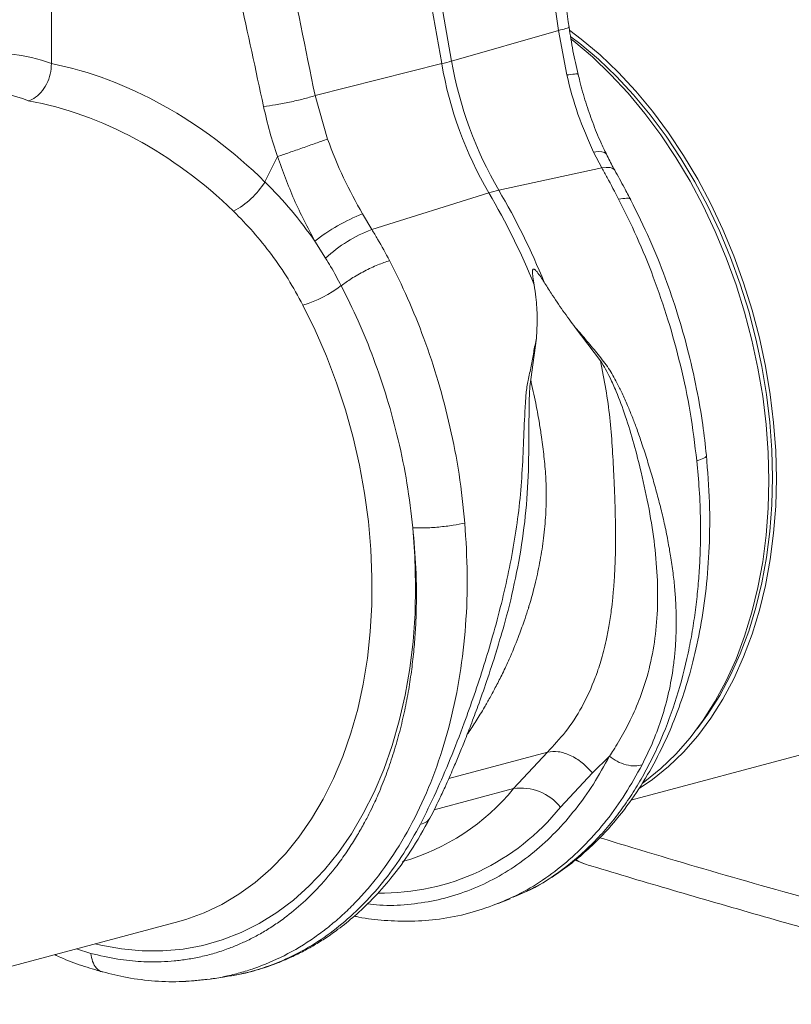
# Model space of a CAD drawing. Units: millimetres. Extents: x -1371 to 9794, y 3708 to 8078.
# Drawn here: x 7808 to 7951, y 4869 to 5052 of the extents above; entities that cross this region are included whole.
import ezdxf

# ---------------------------------------------------------------- set-up
doc = ezdxf.new("R2010")
doc.units = ezdxf.units.MM
doc.linetypes.add('SLD-Solid', pattern=[0])
doc.layers.add('ACO_DRAINAGE', color=7, linetype='SLD-Solid')

# ---------------------------------------------------------------- blocks, each defined once
blk = doc.blocks.new('ACO - 32893 32895 - ISO')
at = {"layer": 'ACO_DRAINAGE', "linetype": 'SLD-Solid', "lineweight": 0}
for p, q in [((1107.97, 445.08), (1107.97, 533.24)), ((1182.29, 445.55), (1176.05, 481.34)), ((1174.19, 480.92), (1180.45, 445.06)), ((1202.14, 451.23), (1182.29, 445.55)), ((1202.14, 451.23), (1203.67, 442.96)), ((1204.26, 451.23), (1206.37, 449.62)), ((1204.45, 450.07), (1206.12, 448.79)), ((1204.49, 449.61), (1204.96, 449.24)), ((1204.96, 449.24), (1208.44, 446.3)), ((1206.12, 448.79), (1209.55, 445.88)), ((1206.37, 449.62), (1209.85, 446.68)), ((1208.44, 446.3), (1211.81, 443.07)), ((1209.85, 446.68), (1213.23, 443.45)), ((1156.92, 439.12), (1180.45, 445.06)), ((1209.55, 445.88), (1212.89, 442.7)), ((1211.81, 443.07), (1215.06, 439.58)), ((1212.89, 442.7), (1216.1, 439.25)), ((1213.23, 443.45), (1216.48, 439.96)), ((1159.23, 431.06), (1156.92, 439.12)), ((1215.06, 439.58), (1218.18, 435.83)), ((1216.1, 439.25), (1219.18, 435.54)), ((1216.48, 439.96), (1219.59, 436.21)), ((1218.18, 435.83), (1221.15, 431.84)), ((1219.18, 435.54), (1222.11, 431.6)), ((1219.59, 436.21), (1222.56, 432.22)), ((1221.15, 431.84), (1223.95, 427.63)), ((1222.11, 431.6), (1224.87, 427.45)), ((1222.56, 432.22), (1225.37, 428.01)), ((1209.5, 428.73), (1208.65, 428.64)), ((1208.65, 428.64), (1210.17, 425.7)), ((1210.19, 428.7), (1209.5, 428.73)), ((1210.69, 428.56), (1210.19, 428.7)), ((1210.99, 428.3), (1210.69, 428.56)), ((1211.01, 428.26), (1210.99, 428.3)), ((1225.37, 428.01), (1227.99, 423.6)), ((1149.95, 427.81), (1147.62, 423.08)), ((1223.95, 427.63), (1226.58, 423.23)), ((1224.87, 427.45), (1227.47, 423.1)), ((1210.17, 425.7), (1191.04, 421.57)), ((1211.02, 425.8), (1210.17, 425.7)), ((1211.72, 425.76), (1211.02, 425.8)), ((1212.24, 425.59), (1211.72, 425.76)), ((1212.56, 425.31), (1212.24, 425.59)), ((1212.59, 425.25), (1212.56, 425.31)), ((1226.58, 423.23), (1229.02, 418.64)), ((1227.47, 423.1), (1229.88, 418.57)), ((1227.99, 423.6), (1230.43, 419.02)), ((1167.47, 414.26), (1189.19, 421.07)), ((1230.43, 419.02), (1232.68, 414.27)), ((1167.47, 414.26), (1165.73, 417.14)), ((1229.02, 418.64), (1231.26, 413.89)), ((1229.88, 418.57), (1232.09, 413.88)), ((1231.26, 413.89), (1233.3, 409)), ((1232.09, 413.88), (1234.1, 409.06)), ((1232.68, 414.27), (1234.71, 409.38)), ((1156.9, 412.1), (1158.87, 408.95)), ((1233.3, 409), (1235.11, 404)), ((1234.1, 409.06), (1235.9, 404.11)), ((1234.71, 409.38), (1236.53, 404.38)), ((1236.53, 404.38), (1238.12, 399.28)), ((1235.11, 404), (1236.71, 398.9)), ((1235.9, 404.11), (1237.47, 399.08)), ((1156.95, 395.55), (1154.66, 400.22)), ((1236.71, 398.9), (1238.06, 393.73)), ((1237.47, 399.08), (1238.81, 393.97)), ((1238.12, 399.28), (1239.48, 394.11)), ((1159.03, 390.73), (1156.95, 395.55)), ((1205.26, 396.05), (1209.94, 389.85)), ((1196.97, 386.37), (1198.04, 394.07)), ((1238.06, 393.73), (1239.18, 388.51)), ((1238.81, 393.97), (1239.92, 388.82)), ((1239.48, 394.11), (1240.6, 388.89)), ((1160.9, 385.79), (1159.03, 390.73)), ((1239.18, 388.51), (1240.06, 383.27)), ((1239.92, 388.82), (1240.78, 383.64)), ((1240.6, 388.89), (1241.47, 383.64)), ((1162.55, 380.75), (1160.9, 385.79)), ((1240.06, 383.27), (1240.69, 378.02)), ((1240.78, 383.64), (1241.4, 378.46)), ((1241.47, 383.64), (1242.1, 378.4)), ((1163.98, 375.64), (1162.55, 380.75)), ((1240.69, 378.02), (1241.07, 372.79)), ((1241.4, 378.46), (1241.78, 373.3)), ((1242.1, 378.4), (1242.48, 373.17)), ((1165.17, 370.46), (1163.98, 375.64)), ((1241.78, 373.3), (1241.9, 368.18)), ((1242.48, 373.17), (1242.61, 367.99)), ((1241.07, 372.79), (1241.19, 367.61)), ((1166.12, 365.26), (1165.17, 370.46)), ((1241.19, 367.61), (1241.07, 362.5)), ((1241.9, 368.18), (1241.78, 363.13)), ((1242.61, 367.99), (1242.48, 362.87)), ((1166.82, 360.04), (1166.12, 365.26)), ((1241.07, 362.5), (1240.69, 357.47)), ((1241.78, 363.13), (1241.4, 358.17)), ((1242.48, 362.87), (1242.1, 357.85)), ((1167.29, 354.84), (1166.82, 360.04)), ((1175.09, 358.87), (1175.48, 353.5)), ((1240.69, 357.47), (1240.06, 352.56)), ((1241.4, 358.17), (1240.78, 353.32)), ((1242.1, 357.85), (1241.47, 352.94)), ((1167.5, 349.67), (1167.29, 354.84)), ((1175.48, 353.5), (1175.61, 348.18)), ((1240.78, 353.32), (1239.92, 348.6)), ((1240.06, 352.56), (1239.18, 347.79)), ((1241.47, 352.94), (1240.6, 348.16)), ((1167.46, 344.56), (1167.5, 349.67)), ((1175.61, 348.18), (1175.5, 342.93)), ((1239.18, 347.79), (1238.06, 343.17)), ((1239.92, 348.6), (1238.81, 344.04)), ((1240.6, 348.16), (1239.48, 343.54)), ((1167.17, 339.53), (1167.46, 344.56)), ((1238.81, 344.04), (1237.47, 339.65)), ((1175.5, 342.93), (1175.13, 337.76)), ((1238.06, 343.17), (1236.71, 338.72)), ((1239.48, 343.54), (1238.12, 339.1)), ((1166.64, 334.61), (1167.17, 339.53)), ((1236.71, 338.72), (1235.11, 334.48)), ((1237.47, 339.65), (1235.9, 335.46)), ((1238.12, 339.1), (1236.53, 334.86)), ((1175.13, 337.76), (1174.52, 332.7)), ((1235.9, 335.46), (1234.1, 331.48)), ((1236.53, 334.86), (1234.71, 330.83)), ((1165.86, 329.81), (1166.64, 334.61)), ((1235.11, 334.48), (1233.3, 330.45)), ((1174.52, 332.7), (1173.67, 327.77)), ((1234.1, 331.48), (1232.09, 327.73)), ((1164.84, 325.16), (1165.86, 329.81)), ((1233.3, 330.45), (1231.26, 326.65)), ((1234.71, 330.83), (1232.68, 327.03)), ((1173.67, 327.77), (1172.57, 322.99)), ((1232.09, 327.73), (1229.88, 324.23)), ((1231.26, 326.65), (1229.02, 323.1)), ((1232.68, 327.03), (1230.43, 323.48)), ((1163.58, 320.68), (1164.84, 325.16)), ((1229.88, 324.23), (1227.88, 321.51)), ((1172.57, 322.99), (1171.24, 318.39)), ((1215.58, 308.24), (1273.07, 323.64)), ((1229.02, 323.1), (1226.58, 319.82)), ((1230.43, 323.48), (1227.99, 320.2)), ((1162.08, 316.38), (1163.58, 320.68)), ((1227.99, 320.2), (1225.37, 317.2)), ((1171.24, 318.39), (1169.68, 313.96)), ((1226.58, 319.82), (1223.95, 316.83)), ((1160.37, 312.29), (1162.08, 316.38)), ((1200.07, 317.2), (1181.78, 312.3)), ((1200.07, 317.2), (1193.79, 310.43)), ((1208.43, 313.32), (1211.6, 316.43)), ((1223.95, 316.83), (1221.15, 314.12)), ((1225.37, 317.2), (1222.56, 314.5)), ((1169.68, 313.96), (1167.89, 309.75)), ((1202.5, 306.97), (1208.43, 313.32)), ((1221.15, 314.12), (1218.18, 311.72)), ((1222.56, 314.5), (1219.59, 312.1)), ((1158.43, 308.42), (1160.37, 312.29)), ((1219.59, 312.1), (1217.12, 310.42)), ((1218.18, 311.72), (1217.68, 311.36)), ((1167.89, 309.75), (1165.88, 305.76)), ((1179.05, 306.48), (1193.79, 310.43)), ((1156.29, 304.79), (1158.43, 308.42)), ((1165.88, 305.76), (1163.67, 302.01)), ((1153.94, 301.42), (1156.29, 304.79)), ((1163.67, 302.01), (1161.25, 298.52)), ((1151.41, 298.32), (1153.94, 301.42)), ((1148.69, 295.51), (1151.41, 298.32)), ((1161.25, 298.52), (1158.65, 295.3)), ((1205.3, 297.09), (1205.54, 296.98)), ((1205.89, 296.89), (1205.43, 297.19)), ((1205.54, 296.98), (1206.97, 296.42)), ((1206.98, 296.42), (1205.89, 296.89)), ((1145.81, 292.99), (1148.69, 295.51)), ((1158.65, 295.3), (1155.86, 292.36)), ((1142.78, 290.79), (1145.81, 292.99)), ((1139.61, 288.9), (1142.78, 290.79)), ((1155.86, 292.36), (1152.91, 289.72)), ((1152.91, 289.72), (1149.8, 287.38)), ((1190.5, 288.92), (1190.95, 289.07)), ((1190.94, 289.06), (1193.14, 289.94)), ((1132.9, 286.11), (1136.31, 287.34)), ((1136.31, 287.34), (1139.61, 288.9)), ((1149.8, 287.38), (1146.55, 285.37)), ((1074.16, 270.35), (1131.65, 285.75)), ((1131.65, 285.75), (1131.82, 285.8)), ((1131.82, 285.8), (1132.9, 286.11)), ((1146.55, 285.37), (1143.17, 283.67)), ((1143.17, 283.67), (1139.68, 282.31)), ((1139.68, 282.31), (1136.08, 281.29)), ((1112.64, 280.66), (1115.3, 279.8)), ((1117.11, 281.33), (1116.06, 281.57)), ((1120.98, 280.63), (1117.11, 281.33)), ((1124.83, 280.28), (1120.98, 280.63)), ((1128.64, 280.27), (1124.83, 280.28)), ((1132.4, 280.61), (1128.64, 280.27)), ((1136.08, 281.29), (1132.4, 280.61)), ((1137.43, 275.03), (1139.87, 275.38)), ((1140.08, 275.49), (1139.86, 275.46))]:
    blk.add_line(p, q, dxfattribs=at)
for centre, radius, start, end in [((1165.42, 504.83), 61.63, 284.1082, 285.8877), ((1251.25, 457.27), 71.85, 189.79, 210.2577), ((1253.1, 457.77), 71.85, 189.79, 210.2577), ((1133.9, 431.97), 16.36, 298.8068, 327.0553), ((1195.6, 400.83), 21.23, 102.4147, 107.5812), ((1076.81, 355.01), 130.36, 22.0712, 30.4491), ((1078.66, 355.5), 130.36, 22.0712, 30.4491), ((1178.1, 385.2), 34.25, 111.1755, 128.2559), ((1177.37, 388.63), 27.48, 111.1121, 132.3141), ((1148.09, 422.07), 22.81, 286.7565, 306.8962), ((1162, 336.32), 41, 285.8263, 320.834), ((1195.1, 301.04), 9.48, 38.7249, 97.9566), ((1169.35, 333.4), 42.39, 268.9671, 321.4396)]:
    blk.add_arc(centre, radius, start, end, dxfattribs=at)
for centre, major_axis, ratio, start_param, end_param in [((1108.58, 362), (-16.52, 84.54), 0.559314, 5.959107, 6.549129), ((1107.11, 362.39), (-32.93, 79.73), 0.796468, 5.202723, 5.792745), ((1103.67, 361.08), (-15.05, 78.72), 0.550087, 5.948602, 6.323284), ((1103.67, 361.08), (-31.76, 73.75), 0.804431, 5.189544, 5.791681)]:
    blk.add_ellipse(centre, major_axis=major_axis, ratio=ratio, start_param=start_param, end_param=end_param, dxfattribs=at)
for points, knots in [([(1187.48, 545.36), (1188.8, 536.56), (1191.44, 518.97), (1195.42, 494.53), (1199.05, 471.97), (1201.11, 458.14), (1202.14, 451.23)], [0, 0, 0, 0, 0.279975, 0.560008, 0.780024, 1, 1, 1, 1]), ([(1204.09, 451.85), (1203.71, 454.49), (1202.89, 460.14), (1201.54, 469.17), (1200.02, 479.29), (1198.31, 490.52), (1196.42, 502.86), (1194.36, 516.3), (1192.16, 530.84), (1190.69, 540.91), (1189.93, 546.13)], [0, 0, 0, 0, 0.083983, 0.179685, 0.287107, 0.406249, 0.53711, 0.67969, 0.833987, 1, 1, 1, 1]), ([(1156.92, 439.12), (1155.16, 447.79), (1151.62, 465.15), (1147.06, 489.42), (1142.79, 511.81), (1139.99, 525.44), (1138.6, 532.26)], [0, 0, 0, 0, 0.279975, 0.560008, 0.780024, 1, 1, 1, 1]), ([(1126.64, 529.74), (1128.52, 521.09), (1132.27, 503.78), (1137.86, 479.72), (1142.97, 457.5), (1145.9, 443.9), (1147.36, 437.1)], [0, 0, 0, 0, 0.279975, 0.560008, 0.780024, 1, 1, 1, 1]), ([(1204.02, 451.84), (1204.04, 451.83), (1204.18, 451.78), (1203.61, 451.58), (1202.62, 451.34), (1202.14, 451.23)], [0, 0, 0, 0, 0.097445, 0.561125, 1, 1, 1, 1]), ([(1205.77, 443.06), (1205.44, 444.52), (1204.78, 447.43), (1204.32, 450.38), (1204.09, 451.85)], [0, 0, 0, 0, 0.500305, 1, 1, 1, 1]), ([(1107.97, 445.08), (1107.93, 444.43), (1107.83, 443.12), (1107.11, 441.21), (1106.04, 439.62), (1104.83, 438.57), (1104.01, 438.27), (1103.67, 438.15)], [0, 0, 0, 0, 0.210456, 0.420871, 0.63253, 0.847391, 1, 1, 1, 1]), ([(1205.7, 443.04), (1205.72, 443.06), (1205.82, 443.17), (1205.21, 443.17), (1204.18, 443.03), (1203.67, 442.96)], [0, 0, 0, 0, 0.097795, 0.548897, 1, 1, 1, 1]), ([(1203.67, 442.96), (1204.3, 440.5), (1205.58, 435.52), (1207.62, 430.95), (1208.65, 428.64)], [0, 0, 0, 0, 0.4946926, 1, 1, 1, 1]), ([(1211.04, 428.27), (1210.68, 429), (1209.76, 430.88), (1208.47, 434.09), (1207.18, 437.87), (1206.29, 440.87), (1205.9, 442.63), (1205.8, 443.07)], [0, 0, 0, 0, 0.158691, 0.410547, 0.66306, 0.916305, 1, 1, 1, 1]), ([(1156.92, 439.12), (1156.23, 438.91), (1154.8, 438.49), (1152.2, 437.89), (1149.57, 437.39), (1148.08, 437.19), (1147.36, 437.1)], [0, 0, 0, 0, 0.243129, 0.5, 0.756871, 1, 1, 1, 1]), ([(1147.36, 437.1), (1147.72, 435.53), (1148.43, 432.4), (1149.45, 429.34), (1149.95, 427.81)], [0, 0, 0, 0, 0.499807, 1, 1, 1, 1]), ([(1165.73, 417.14), (1164.51, 419.34), (1162.05, 423.8), (1160.18, 428.62), (1159.23, 431.06)], [0, 0, 0, 0, 0.494678, 1, 1, 1, 1]), ([(1212.59, 425.27), (1212.49, 425.44), (1211.93, 426.41), (1211.44, 427.43), (1211.04, 428.27)], [0, 0, 0, 0, 0.177629, 1, 1, 1, 1]), ([(1149.95, 427.81), (1150.92, 425.12), (1152.89, 419.68), (1155.55, 414.64), (1156.9, 412.1)], [0, 0, 0, 0, 0.494536, 1, 1, 1, 1]), ([(1210.17, 425.7), (1210.51, 425.1), (1211.57, 423.19), (1212.61, 421.23), (1213.31, 419.88)], [0, 0, 0, 0, 0.3151495, 1, 1, 1, 1]), ([(1215.57, 419.71), (1215.17, 420.48), (1214.2, 422.37), (1213.19, 424.18), (1212.59, 425.25)], [0, 0, 0, 0, 0.4081082, 1, 1, 1, 1]), ([(1156.9, 412.1), (1155.48, 414.04), (1152.64, 417.93), (1149.3, 421.36), (1147.62, 423.08)], [0, 0, 0, 0, 0.497833, 1, 1, 1, 1]), ([(1215.54, 419.71), (1215.54, 419.73), (1215.58, 420), (1214.88, 420.13), (1213.83, 419.96), (1213.31, 419.88)], [0, 0, 0, 0, 0.035185, 0.531996, 1, 1, 1, 1]), ([(1213.31, 419.88), (1214.46, 417.57), (1216.8, 412.88), (1219.85, 405.37), (1222.59, 397.4), (1224.88, 389), (1226.73, 380.24), (1227.46, 374.3), (1227.83, 371.29)], [0, 0, 0, 0, 0.153706, 0.312601, 0.476681, 0.645943, 0.820384, 1, 1, 1, 1]), ([(1229.61, 372.34), (1229.4, 374.22), (1228.94, 378.31), (1227.79, 384.96), (1226.23, 391.84), (1224.26, 398.74), (1221.95, 405.47), (1219.1, 412.6), (1216.77, 417.29), (1215.57, 419.72)], [0, 0, 0, 0, 0.11466, 0.2501, 0.406319, 0.537152, 0.679702, 0.833978, 1, 1, 1, 1]), ([(1141.78, 417.64), (1143.02, 416.38), (1145.51, 413.85), (1148.88, 409.63), (1151.99, 405.11), (1153.77, 401.86), (1154.66, 400.22)], [0, 0, 0, 0, 0.245989, 0.493531, 0.745935, 1, 1, 1, 1]), ([(1170.76, 408.48), (1170.04, 409.82), (1168.99, 411.78), (1167.83, 413.67), (1167.47, 414.26)], [0, 0, 0, 0, 0.6848505, 1, 1, 1, 1]), ([(1158.87, 408.95), (1159.19, 408.42), (1160.21, 406.75), (1161.14, 405.01), (1161.78, 403.82)], [0, 0, 0, 0, 0.314863, 1, 1, 1, 1]), ([(1170.76, 408.48), (1170.05, 408.24), (1168.6, 407.74), (1166.07, 406.54), (1163.64, 405.17), (1162.39, 404.26), (1161.78, 403.82)], [0, 0, 0, 0, 0.242535, 0.5, 0.757465, 1, 1, 1, 1]), ([(1184.75, 359.74), (1184.43, 362.77), (1183.81, 368.74), (1182.09, 377.54), (1179.91, 385.97), (1177.24, 393.95), (1174.23, 401.48), (1171.91, 406.17), (1170.76, 408.48)], [0, 0, 0, 0, 0.179616, 0.354057, 0.523319, 0.687399, 0.846294, 1, 1, 1, 1]), ([(1197.61, 403.99), (1197.53, 404.49), (1197.41, 405.15), (1197.32, 405.93), (1197.29, 406.32), (1197.3, 406.59), (1197.33, 406.77), (1197.38, 406.86), (1197.44, 406.91), (1197.51, 406.92), (1197.62, 406.89), (1197.85, 406.73), (1198.53, 405.96), (1199.05, 405.14), (1199.46, 404.49)], [0, 0, 0, 0, 0.240555, 0.325328, 0.383167, 0.434382, 0.463976, 0.482427, 0.49626, 0.510163, 0.526419, 0.554556, 0.647302, 1, 1, 1, 1]), ([(1199.46, 404.49), (1199.9, 403.8), (1201.04, 401.99), (1202.97, 399.14), (1204.49, 397.08), (1205.26, 396.05)], [0, 0, 0, 0, 0.2358, 0.616206, 1, 1, 1, 1]), ([(1161.78, 403.82), (1162.86, 401.66), (1165.04, 397.27), (1167.87, 390.26), (1170.38, 382.87), (1172.46, 375.12), (1174.12, 367.07), (1174.76, 361.63), (1175.09, 358.87)], [0, 0, 0, 0, 0.156081, 0.31637, 0.480886, 0.649649, 0.822679, 1, 1, 1, 1]), ([(1197.61, 403.99), (1197.73, 403.22), (1198.05, 401.18), (1198.25, 397.86), (1198.11, 395.34), (1198.04, 394.07)], [0, 0, 0, 0, 0.234783, 0.615678, 1, 1, 1, 1]), ([(1217.66, 314.85), (1218.39, 316.32), (1219.78, 319.16), (1221.41, 323.66), (1222.67, 328.24), (1223.4, 332.3), (1223.79, 335.74), (1223.97, 338.54), (1224.03, 341.39), (1223.96, 344.24), (1223.78, 347.11), (1223.48, 350.11), (1223.06, 353.12), (1222.52, 356.21), (1221.9, 359.25), (1221.17, 362.4), (1220.36, 365.49), (1219.48, 368.6), (1218.53, 371.73), (1217.58, 374.67), (1216.67, 377.27), (1215.82, 379.51), (1214.94, 381.66), (1213.99, 383.76), (1212.85, 386.06), (1211.48, 388.6), (1209.5, 391.02), (1207.44, 393.56), (1205.99, 395.21), (1205.26, 396.05)], [0, 0, 0, 0, 0.061846, 0.119, 0.178785, 0.238759, 0.272039, 0.306437, 0.341971, 0.37605, 0.409542, 0.445352, 0.483493, 0.516385, 0.554631, 0.59029, 0.626025, 0.661746, 0.697389, 0.732955, 0.761867, 0.785605, 0.809712, 0.835891, 0.859174, 0.891991, 0.927475, 0.963578, 1, 1, 1, 1]), ([(1198.04, 394.07), (1197.86, 393.21), (1197.51, 391.5), (1197.13, 388.82), (1196.45, 386.36), (1196.1, 383.77), (1195.86, 380.03), (1195.66, 375.06), (1195.4, 368.91), (1194.89, 362.8), (1194.04, 356.73), (1192.92, 350.72), (1191.54, 344.7), (1189.99, 338.9), (1188.28, 333.21), (1186.51, 327.83), (1184.42, 321.97), (1182.07, 315.92), (1179.38, 309.6), (1177.48, 305.77), (1176.51, 303.81)], [0, 0, 0, 0, 0.029379, 0.057992, 0.087486, 0.113726, 0.140864, 0.204487, 0.267062, 0.329421, 0.391868, 0.454297, 0.516525, 0.581594, 0.639842, 0.702206, 0.761253, 0.841092, 0.918641, 1, 1, 1, 1]), ([(1209.94, 389.85), (1210.29, 388.1), (1210.99, 384.59), (1211.71, 379.3), (1212.14, 374), (1212.37, 369.55), (1212.54, 365.91), (1212.65, 363.01), (1212.71, 360.14), (1212.75, 356.66), (1212.71, 353.98), (1212.64, 352.02), (1212.61, 351.35), (1212.58, 350.67), (1212.54, 349.98), (1212.5, 349.28), (1212.46, 348.71), (1212.41, 348.07), (1212.34, 347.16), (1212.2, 345.57), (1211.93, 343.28), (1211.51, 340.61), (1211.02, 338.07), (1210.5, 335.93), (1210, 334.12), (1209.5, 332.52), (1208.47, 329.61), (1206.65, 325.65), (1203.68, 321.02), (1201.23, 318.43), (1200.07, 317.2)], [0, 0, 0, 0, 0.060604, 0.121557, 0.182163, 0.243144, 0.27644, 0.311134, 0.347247, 0.381322, 0.440405, 0.448924, 0.457624, 0.466505, 0.475567, 0.484809, 0.494233, 0.498181, 0.510519, 0.530554, 0.562877, 0.605253, 0.643253, 0.673476, 0.701015, 0.725873, 0.748049, 0.840012, 0.923902, 1, 1, 1, 1]), ([(1209.94, 389.85), (1210.27, 389.34), (1210.91, 388.34), (1211.86, 386.43), (1213.14, 383.56), (1214.67, 379.46), (1216.19, 374.42), (1217.66, 368.6), (1219.02, 362.29), (1220.06, 355.59), (1220.59, 349.09), (1220.57, 342.85), (1219.94, 336.89), (1218.76, 331.54), (1217.16, 326.78), (1215.34, 322.73), (1213.67, 319.7), (1212.42, 317.68), (1211.85, 316.81), (1211.6, 316.42)], [0, 0, 0, 0, 0.022001, 0.043177, 0.07584, 0.133303, 0.197975, 0.263039, 0.349745, 0.435941, 0.520974, 0.604468, 0.686276, 0.766342, 0.83243, 0.897794, 0.955025, 0.980199, 1, 1, 1, 1]), ([(1185.17, 320.45), (1185.23, 320.54), (1185.8, 321.36), (1186.88, 323.03), (1188.05, 324.95), (1188.9, 326.41), (1189.43, 327.36), (1189.99, 328.37), (1190.56, 329.45), (1191.15, 330.6), (1191.76, 331.82), (1192.37, 333.12), (1193.38, 335.32), (1194.54, 338.12), (1195.64, 341.14), (1196.26, 343), (1196.54, 343.89), (1196.62, 344.15), (1196.64, 344.23), (1196.65, 344.26), (1196.65, 344.27), (1196.66, 344.27), (1196.66, 344.27), (1196.66, 344.27), (1196.66, 344.27), (1196.66, 344.27), (1196.66, 344.27), (1196.66, 344.27), (1197.1, 345.74), (1197.87, 348.56), (1198.77, 352.8), (1199.42, 356.99), (1199.8, 361.18), (1199.89, 364.56), (1199.83, 367.09), (1199.74, 368.88), (1199.59, 370.71), (1199.4, 372.53), (1199.18, 374.33), (1198.9, 376.35), (1198.49, 378.91), (1197.88, 382.33), (1197.3, 384.91), (1196.97, 386.37)], [0, 0, 0, 0, 0.005246, 0.049454, 0.095949, 0.111803, 0.128595, 0.146326, 0.164997, 0.184609, 0.205161, 0.226653, 0.249086, 0.313467, 0.360441, 0.390006, 0.39826, 0.400754, 0.401675, 0.401973, 0.402083, 0.402127, 0.402146, 0.402154, 0.402157, 0.402159, 0.40216, 0.40216, 0.40216, 0.468434, 0.527871, 0.58718, 0.648415, 0.705615, 0.729501, 0.754644, 0.78105, 0.806257, 0.831464, 0.856673, 0.891081, 0.938857, 1, 1, 1, 1]), ([(1190.57, 335.84), (1191.14, 337.72), (1192.5, 342.17), (1194.23, 349.53), (1195.7, 357.83), (1196.52, 366.31), (1196.65, 374.14), (1196.65, 379.68), (1196.71, 382.93), (1196.76, 384.66), (1196.9, 385.79), (1196.97, 386.37)], [0, 0, 0, 0, 0.118439, 0.280432, 0.444795, 0.610053, 0.774402, 0.898435, 0.931494, 0.9651, 1, 1, 1, 1]), ([(1227.83, 371.29), (1228, 369.51), (1228.34, 365.8), (1228.54, 360.09), (1228.5, 354.92), (1228.27, 350.37), (1227.94, 346.51), (1227.47, 342.57), (1226.83, 338.57), (1225.71, 333.06), (1223.86, 326.29), (1221.41, 319.91), (1219.13, 315.14), (1217.27, 311.74), (1215.26, 308.53), (1212.24, 304.31), (1208.01, 299.51), (1202.32, 294.82), (1197.52, 291.75), (1194.53, 290.62), (1193.68, 290.3)], [0, 0, 0, 0, 0.048039, 0.09984, 0.155402, 0.190548, 0.227047, 0.2649, 0.304105, 0.344663, 0.430768, 0.516859, 0.559915, 0.602967, 0.646015, 0.68906, 0.783314, 0.875205, 0.964737, 1, 1, 1, 1]), ([(1193.74, 290.23), (1195.27, 290.91), (1198.32, 292.27), (1202.33, 294.85), (1205.77, 297.46), (1208.73, 300.12), (1211.95, 303.46), (1215.33, 307.67), (1218.72, 312.88), (1221.44, 318.02), (1223.67, 323.11), (1225.52, 328.24), (1227.2, 334.04), (1228.6, 340.51), (1229.64, 347.64), (1230.21, 355.37), (1230.3, 363.66), (1229.84, 369.4), (1229.61, 372.34)], [0, 0, 0, 0, 0.059598, 0.119042, 0.170179, 0.217467, 0.262875, 0.334449, 0.40311, 0.469816, 0.521273, 0.577229, 0.637669, 0.702573, 0.771554, 0.844126, 0.920276, 1, 1, 1, 1]), ([(1229.58, 372.33), (1229.59, 372.33), (1229.77, 372.18), (1229.26, 371.8), (1228.3, 371.45), (1227.83, 371.29)], [0, 0, 0, 0, 0.030539, 0.53034, 1, 1, 1, 1]), ([(1175.09, 358.87), (1175.31, 356.35), (1175.78, 351.02), (1175.79, 344.55), (1175.56, 339.41), (1175.26, 335.78), (1174.83, 332.06), (1174.25, 328.27), (1173.62, 325.08), (1173.02, 322.49), (1172.52, 320.53), (1171.98, 318.59), (1171.4, 316.69), (1170.78, 314.81), (1170.12, 312.97), (1169.42, 311.17), (1168.72, 309.48), (1167.97, 307.81), (1167.12, 306.04), (1166.06, 303.99), (1164.77, 301.7), (1163.21, 299.21), (1161.03, 296.09), (1158.21, 292.65), (1154.8, 289.23), (1151.76, 286.72), (1149.16, 284.9), (1147.05, 283.6), (1144.95, 282.47), (1142.87, 281.5), (1140.65, 280.61), (1138.28, 279.82), (1135.76, 279.17), (1133.26, 278.7), (1130.81, 278.39), (1127.94, 278.2), (1124.45, 278.24), (1120.08, 278.67), (1116.96, 279.41), (1115.3, 279.8)], [0, 0, 0, 0, 0.05221, 0.110792, 0.1360271, 0.1622916, 0.1895881, 0.2179198, 0.2472897, 0.2628112, 0.2783405, 0.2938778, 0.309423, 0.3249762, 0.3405375, 0.3561069, 0.3716845, 0.3849272, 0.4011927, 0.4204854, 0.4428108, 0.4681749, 0.4965846, 0.5432324, 0.5879754, 0.6308027, 0.6555786, 0.6796589, 0.7030416, 0.7257248, 0.747707, 0.774331, 0.8002525, 0.8254696, 0.8499804, 0.8737833, 0.9102219, 0.952295, 1, 1, 1, 1]), ([(1137.43, 275.04), (1137.51, 275.05), (1138.5, 275.16), (1140.36, 275.53), (1142.99, 276.17), (1146.64, 277.31), (1151.36, 279.31), (1155.83, 282), (1159.2, 284.51), (1161.48, 286.42), (1163.74, 288.55), (1165.97, 290.9), (1169.01, 294.51), (1172.63, 299.67), (1176.45, 306.72), (1179.63, 314.44), (1182.14, 322.73), (1183.94, 331.52), (1184.99, 340.68), (1185.34, 350.12), (1184.95, 356.54), (1184.75, 359.74)], [0, 0, 0, 0, 0.002828, 0.033124, 0.063467, 0.093856, 0.161097, 0.233813, 0.264445, 0.295956, 0.328344, 0.36161, 0.395755, 0.471243, 0.546744, 0.622258, 0.697785, 0.773364, 0.848927, 0.924473, 1, 1, 1, 1]), ([(1184.75, 359.74), (1184.04, 359.6), (1182.59, 359.29), (1179.91, 358.97), (1177.24, 358.8), (1175.79, 358.85), (1175.09, 358.87)], [0, 0, 0, 0, 0.242228, 0.500001, 0.757773, 1, 1, 1, 1]), ([(1178.26, 304.92), (1178.56, 305.5), (1179.13, 306.62), (1180.06, 308.54), (1180.98, 310.5), (1181.85, 312.45), (1182.71, 314.42), (1183.64, 316.62), (1184.73, 319.31), (1185.91, 322.34), (1187.29, 326.03), (1188.91, 330.59), (1190.01, 334.04), (1190.62, 335.92)], [0, 0, 0, 0, 0.064719, 0.124243, 0.207495, 0.271359, 0.325423, 0.407164, 0.490034, 0.586935, 0.696501, 0.833833, 1, 1, 1, 1]), ([(1211.6, 316.42), (1210.63, 314.67), (1208.69, 311.17), (1205.32, 306.48), (1201.65, 302.26), (1197.65, 298.57), (1193.38, 295.44), (1188.86, 292.87), (1184.12, 290.91), (1179.2, 289.53), (1174.12, 288.81), (1169.92, 288.62), (1167.39, 288.9), (1166.62, 288.99)], [0, 0, 0, 0, 0.09578, 0.19156, 0.287341, 0.383121, 0.478901, 0.574681, 0.670462, 0.766242, 0.862022, 0.957803, 1, 1, 1, 1]), ([(1211.6, 316.42), (1212.06, 316.09), (1213.01, 315.41), (1214.72, 314.77), (1216.39, 314.53), (1217.25, 314.74), (1217.66, 314.85)], [0, 0, 0, 0, 0.241814, 0.499986, 0.758166, 1, 1, 1, 1]), ([(1189.98, 288.75), (1191.3, 289.26), (1194.28, 290.42), (1198.66, 292.96), (1203.12, 296.22), (1207.28, 300.07), (1211.12, 304.47), (1214.63, 309.36), (1216.65, 313.02), (1217.66, 314.85)], [0, 0, 0, 0, 0.116804, 0.264003, 0.411202, 0.558402, 0.705601, 0.852801, 1, 1, 1, 1]), ([(1139.86, 275.38), (1141.56, 275.68), (1144.68, 276.23), (1148.78, 277.54), (1152, 278.85), (1154.54, 280.08), (1156.79, 281.32), (1159, 282.7), (1161.53, 284.49), (1164.42, 286.82), (1167.74, 289.97), (1171.23, 293.92), (1174.89, 298.87), (1177.09, 302.83), (1178.26, 304.92)], [0, 0, 0, 0, 0.104602, 0.192523, 0.263732, 0.318971, 0.371224, 0.425308, 0.48122, 0.562551, 0.650975, 0.753323, 0.869698, 1, 1, 1, 1]), ([(1176.51, 303.81), (1175.49, 301.98), (1173.47, 298.32), (1169.96, 293.44), (1166.12, 289.04), (1161.96, 285.19), (1157.5, 281.92), (1152.78, 279.24), (1147.83, 277.21), (1143.58, 275.95), (1140.95, 275.6), (1140.08, 275.49)], [0, 0, 0, 0, 0.117759, 0.235519, 0.353278, 0.471037, 0.588796, 0.706556, 0.824315, 0.942074, 1, 1, 1, 1]), ([(1176.51, 303.81), (1176.92, 303.92), (1177.71, 304.13), (1178.05, 304.68), (1178.22, 304.94)], [0, 0, 0, 0, 0.5280551, 1, 1, 1, 1]), ([(1209.79, 301.29), (1211.85, 300.66), (1220.84, 297.93), (1237.03, 293.16), (1251.49, 289.14), (1258.72, 287.13)], [0, 0, 0, 0, 0.129078, 0.564456, 1, 1, 1, 1]), ([(1206.98, 296.42), (1207.42, 296.29), (1212.81, 294.65), (1223.57, 291.46), (1239.28, 286.91), (1252.61, 283.14), (1260.66, 280.94), (1263.26, 280.23)], [0, 0, 0, 0, 0.0243159, 0.2957146, 0.5825798, 0.8647858, 1, 1, 1, 1]), ([(1164.23, 286.73), (1164.5, 286.67), (1166.35, 286.25), (1169.89, 285.87), (1174.9, 285.68), (1180.14, 286.11), (1185.42, 287.1), (1188.83, 288.32), (1190.5, 288.92)], [0, 0, 0, 0, 0.030292, 0.206236, 0.393009, 0.590594, 0.798945, 1, 1, 1, 1]), ([(1108.58, 279.57), (1108.95, 279.4), (1110.62, 278.61), (1113.59, 277.48), (1116.19, 276.74), (1117.48, 276.37)], [0, 0, 0, 0, 0.12482, 0.567337, 1, 1, 1, 1]), ([(1115.3, 279.8), (1115.38, 279.28), (1115.53, 278.2), (1116.28, 277.03), (1117, 276.4), (1117.46, 276.37), (1117.5, 276.37)], [0, 0, 0, 0, 0.308126, 0.636023, 0.963915, 1, 1, 1, 1]), ([(1117.5, 276.37), (1119, 275.99), (1122.24, 275.18), (1127.2, 274.6), (1132.22, 274.46), (1135.46, 274.82), (1137, 274.99)], [0, 0, 0, 0, 0.22866, 0.493257, 0.75815, 1, 1, 1, 1]), ([(1132.94, 274.63), (1133.62, 274.66), (1135.13, 274.73), (1136.62, 274.93), (1137.43, 275.04)], [0, 0, 0, 0, 0.4539839, 1, 1, 1, 1])]:
    blk.add_open_spline(points, degree=3, knots=knots, dxfattribs=at)
for points in [[(1159.23, 431.06), (1158.53, 430.8), (1157.12, 430.29), (1154.61, 429.4), (1152.09, 428.52), (1150.66, 428.05), (1149.95, 427.81)], [(1200.07, 317.2), (1200.73, 317.27), (1202.04, 317.42), (1204.34, 316.67), (1206.6, 315.31), (1207.82, 313.98), (1208.43, 313.32)]]:
    blk.add_open_spline(points, degree=3, dxfattribs=at)
blk = doc.blocks.new('A$C70933437')
at = {"layer": 'ACO_DRAINAGE'}
blk.add_blockref('ACO - 32893 32895 - ISO', (1602.074, 882.7396), dxfattribs=at)

msp = doc.modelspace()

# ---------------------------------------------------------------- block references
msp.add_blockref('A$C70933437', (5103.5002, 3715.9657))

doc.saveas('drawing.dxf')
